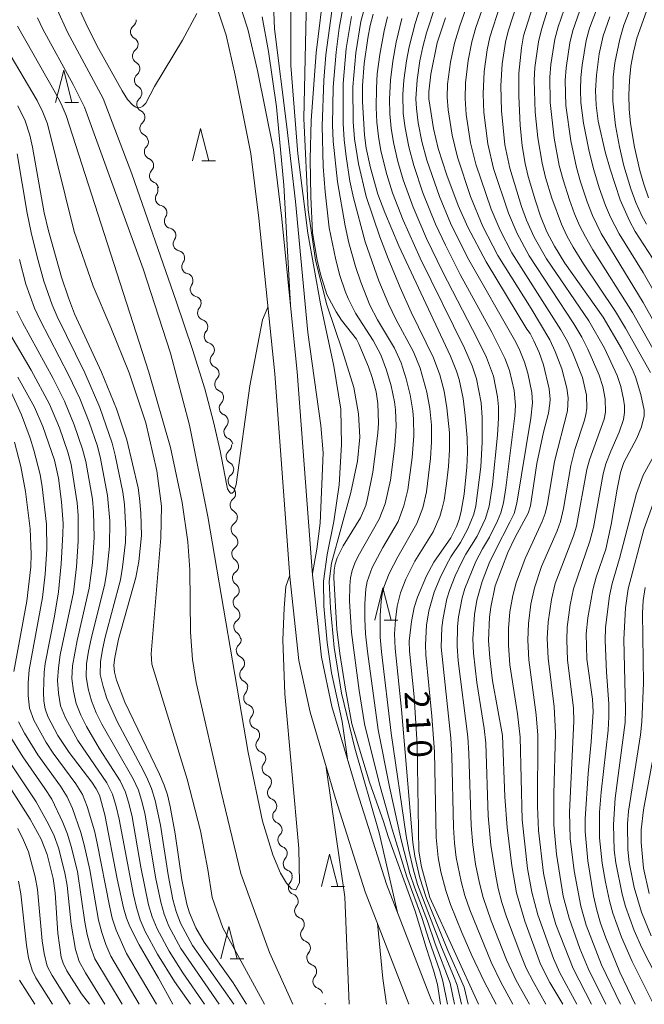
# Model space of a CAD drawing. Units: millimetres. Extents: x -70000 to -68000, y 25500 to 27000.
# Drawn here: x -68667 to -68571, y 25500 to 25652 of the extents above; entities that cross this region are included whole.
import ezdxf

# ---------------------------------------------------------------- set-up
doc = ezdxf.new("R2010")
doc.units = ezdxf.units.MM
for name, color, linetype, lineweight in [('210100_道路縁（街区線）', 7, 'Continuous', 15), ('510200_一条河川、細流', 7, 'Continuous', 15), ('633200_針葉樹林', 7, 'Continuous', 9), ('710100_等高線（計曲線）', 7, 'Continuous', 20), ('710107_等高線（計曲線）（注記）', 7, 'Continuous', 20), ('710200_等高線（主曲線）', 7, 'Continuous', 9)]:
    doc.layers.add(name, color=color, linetype=linetype, lineweight=lineweight)
doc.styles.add('Style-WORKING', font='txt')

msp = doc.modelspace()

# ---------------------------------------------------------------- linework, layer by layer
at = {"layer": '210100_道路縁（街区線）', "flags": 128}
for points in [[(-68634.09, 25657.85), (-68631.63, 25650.37), (-68630.18, 25644.01), (-68627.71, 25631.78), (-68626.48, 25621.61), (-68624.02, 25597.56), (-68621.67, 25566.24), (-68620.3, 25553.55), (-68618.67, 25545.91), (-68614.78, 25532.76), (-68610.26, 25518.54), (-68603.36, 25500.75), (-68602.94, 25500)], [(-68637.36, 25656.57), (-68635.01, 25649.43), (-68633.6, 25643.27), (-68631.17, 25631.22), (-68629.96, 25621.23), (-68627.51, 25597.25), (-68625.16, 25565.92), (-68623.76, 25553), (-68622.06, 25545.05), (-68618.13, 25531.73), (-68613.56, 25517.37), (-68606.83, 25500)]]:
    msp.add_lwpolyline(points, dxfattribs=at)
at = {"layer": '510200_一条河川、細流'}
for centre, start, end in [((-68648.61, 25649.98), 128.426, 240.6652), ((-68648.31, 25646.24), 128.426, 240.6652), ((-68648.01, 25642.51), 128.426, 240.6652), ((-68647.65, 25638.81), 131.434, 243.6733), ((-68647.16, 25635.09), 131.434, 243.6733), ((-68646.48, 25631.46), 136.1233, 248.3625), ((-68645.69, 25627.79), 136.1233, 248.3625), ((-68644.77, 25624.27), 145.3769, 257.6161), ((-68643.4, 25620.78), 145.3769, 257.6161), ((-68642.02, 25617.29), 145.3769, 257.6161), ((-68640.7, 25613.77), 144.1325, 256.3717), ((-68639.4, 25610.25), 144.1325, 256.3717), ((-68638.27, 25606.63), 139.8819, 252.1211), ((-68637.24, 25603.02), 139.8819, 252.1211), ((-68636.34, 25599.33), 134.8276, 247.0669), ((-68635.63, 25595.65), 134.8276, 247.0669), ((-68634.92, 25591.97), 134.8276, 247.0669), ((-68634.2, 25588.28), 134.8276, 247.0669), ((-68633.86, 25584.48), 128.4562, 240.6954), ((-68633.56, 25580.74), 128.4562, 240.6954), ((-68633.26, 25577.01), 128.4562, 240.6954), ((-68633.1, 25573.23), 125.4606, 237.6998), ((-68633, 25569.48), 125.4606, 237.6998), ((-68632.9, 25565.73), 125.4606, 237.6998), ((-68632.79, 25561.98), 125.4606, 237.6998), ((-68632.69, 25558.23), 125.4606, 237.6998), ((-68632.3, 25554.58), 131.8426, 244.0818), ((-68631.78, 25550.87), 131.8426, 244.0818), ((-68631.16, 25547.25), 138.4955, 250.7347), ((-68630.22, 25543.62), 138.4955, 250.7347), ((-68629.27, 25539.99), 138.4955, 250.7347), ((-68628.32, 25536.36), 138.4955, 250.7347), ((-68627.5, 25532.68), 136.3386, 248.5779), ((-68626.69, 25529.02), 136.3386, 248.5779), ((-68625.88, 25525.35), 136.3386, 248.5779), ((-68625.07, 25521.69), 136.3386, 248.5779), ((-68624.27, 25518.05), 138.4973, 250.7366), ((-68623.32, 25514.42), 138.4973, 250.7366), ((-68622.38, 25510.8), 138.4973, 250.7366), ((-68621.43, 25507.17), 138.4973, 250.7366), ((-68620.48, 25503.54), 138.4973, 250.7366)]:
    msp.add_arc(centre, 1.13, start, end, dxfattribs=at)
at = {"layer": '510200_一条河川、細流', "extrusion": (0, 0, -1)}
for centre, start, end in [((68650.01, 25651.75), 175.4544, 231.6248), ((68649.71, 25648.01), 119.284, 175.4544), ((68649.71, 25648.01), 175.4544, 231.6248), ((68649.42, 25644.28), 119.284, 175.4544), ((68649.42, 25644.28), 175.4544, 231.6248), ((68649.12, 25640.54), 119.284, 175.4544), ((68649.14, 25640.5), 172.4463, 228.6167), ((68648.65, 25636.78), 116.276, 172.4463), ((68648.65, 25636.78), 172.4463, 228.6167), ((68648.16, 25633.07), 116.276, 172.4463), ((68648.11, 25633.02), 167.7571, 223.9274), ((68647.31, 25629.36), 111.5867, 167.7571), ((68647.31, 25629.36), 167.7571, 223.9274), ((68646.52, 25625.69), 111.5867, 167.7571), ((68646.63, 25625.55), 158.5035, 214.6739), ((68645.26, 25622.06), 102.3332, 158.5035), ((68645.26, 25622.06), 158.5035, 214.6739), ((68643.88, 25618.58), 102.3332, 158.5035), ((68643.88, 25618.58), 158.5035, 214.6739), ((68642.51, 25615.09), 102.3332, 158.5035), ((68642.52, 25615.09), 159.7479, 215.9183), ((68641.23, 25611.58), 103.5776, 159.7479), ((68641.23, 25611.58), 159.7479, 215.9183), ((68639.93, 25608.06), 103.5776, 159.7479), ((68640, 25608.08), 163.9985, 220.1689), ((68638.96, 25604.48), 107.8281, 163.9985), ((68638.96, 25604.48), 163.9985, 220.1689), ((68637.93, 25600.88), 107.8281, 163.9985), ((68637.93, 25600.93), 169.0527, 225.2231), ((68637.22, 25597.25), 112.8824, 169.0527), ((68637.22, 25597.25), 169.0527, 225.2231), ((68636.51, 25593.57), 112.8824, 169.0527), ((68636.51, 25593.57), 169.0527, 225.2231), ((68635.8, 25589.89), 112.8824, 169.0527), ((68635.8, 25589.89), 169.0527, 225.2231), ((68635.08, 25586.2), 112.8824, 169.0527), ((68635.26, 25586.25), 175.4242, 231.5945), ((68634.96, 25582.51), 119.2538, 175.4242), ((68634.96, 25582.51), 175.4242, 231.5945), ((68634.66, 25578.77), 119.2538, 175.4242), ((68634.66, 25578.77), 175.4242, 231.5945), ((68634.37, 25575.04), 119.2538, 175.4242), ((68634.41, 25575.07), 178.4198, 234.5902), ((68634.31, 25571.32), 122.2495, 178.4198), ((68634.31, 25571.32), 178.4198, 234.5902), ((68634.21, 25567.57), 122.2495, 178.4198), ((68634.21, 25567.57), 178.4198, 234.5902), ((68634.1, 25563.82), 122.2495, 178.4198), ((68634.1, 25563.82), 178.4198, 234.5902), ((68634, 25560.07), 122.2495, 178.4198), ((68634, 25560.07), 178.4198, 234.5902), ((68633.9, 25556.32), 122.2495, 178.4198), ((68633.8, 25556.26), 172.0378, 228.2082), ((68633.28, 25552.55), 115.8675, 172.0378), ((68633.28, 25552.55), 172.0378, 228.2082), ((68632.77, 25548.83), 115.8675, 172.0378), ((68632.85, 25548.74), 165.3849, 221.5553), ((68631.91, 25545.11), 109.2146, 165.3849), ((68631.91, 25545.11), 165.3849, 221.5553), ((68630.96, 25541.49), 109.2146, 165.3849), ((68630.96, 25541.49), 165.3849, 221.5553), ((68630.01, 25537.86), 109.2146, 165.3849), ((68630.01, 25537.86), 165.3849, 221.5553), ((68629.07, 25534.23), 109.2146, 165.3849), ((68629.13, 25534.24), 167.5418, 223.7121), ((68628.32, 25530.57), 111.3714, 167.5418), ((68628.32, 25530.57), 167.5418, 223.7121), ((68627.51, 25526.91), 111.3714, 167.5418), ((68627.51, 25526.91), 167.5418, 223.7121), ((68626.71, 25523.25), 111.3714, 167.5418), ((68626.71, 25523.25), 167.5418, 223.7121), ((68625.9, 25519.59), 111.3714, 167.5418), ((68625.96, 25519.55), 165.3831, 221.5534), ((68625.01, 25515.92), 109.2127, 165.3831), ((68625.01, 25515.92), 165.3831, 221.5534), ((68624.07, 25512.29), 109.2127, 165.3831), ((68624.07, 25512.29), 165.3831, 221.5534), ((68623.12, 25508.66), 109.2127, 165.3831), ((68623.12, 25508.66), 165.3831, 221.5534), ((68622.17, 25505.04), 109.2127, 165.3831), ((68622.17, 25505.04), 165.3831, 221.5534), ((68621.23, 25501.41), 109.2127, 165.3831), ((68620.81, 25499.81), 162.1959, 170.1991)]:
    msp.add_arc(centre, 1.13, start, end, dxfattribs=at)
at = {"layer": '633200_針葉樹林'}
for p, q in [((-68659.85, 25639.07), (-68657.76, 25639.07)), ((-68638.72, 25630.08), (-68636.64, 25630.08)), ((-68610.61, 25559.24), (-68608.52, 25559.24)), ((-68618.82, 25518.16), (-68616.73, 25518.16)), ((-68634.35, 25507), (-68632.27, 25507))]:
    msp.add_line(p, q, dxfattribs=at)
at = {"layer": '633200_針葉樹林', "flags": 128}
for points in [[(-68661.3, 25639.07), (-68660.05, 25644.07), (-68658.8, 25639.07)], [(-68640.18, 25630.08), (-68638.93, 25635.08), (-68637.68, 25630.08)], [(-68612.07, 25559.24), (-68610.82, 25564.24), (-68609.57, 25559.24)], [(-68620.28, 25518.16), (-68619.03, 25523.16), (-68617.78, 25518.16)], [(-68635.81, 25507), (-68634.56, 25512), (-68633.31, 25507)]]:
    msp.add_lwpolyline(points, dxfattribs=at)
at = {"layer": '710100_等高線（計曲線）', "flags": 128}
for points in [[(-68619.85, 25657.28), (-68621.12, 25646.73), (-68621.88, 25636.31), (-68622.03, 25630.35), (-68621.94, 25624.51), (-68621.66, 25618.98), (-68620.95, 25614.77), (-68620.44, 25612.59), (-68619.45, 25609.46), (-68618.05, 25606.77), (-68617.2, 25605.5), (-68614.91, 25602.57), (-68614.51, 25601.88), (-68613.02, 25598.32), (-68612.46, 25596.67), (-68611.88, 25594.45), (-68611.58, 25592.63), (-68611.51, 25589.6), (-68611.62, 25588.07), (-68612.38, 25582.07), (-68613.17, 25577.99), (-68613.46, 25576.92), (-68614.28, 25575.02), (-68616.95, 25570.71), (-68617.85, 25568.85), (-68618.17, 25567.9), (-68618.34, 25566.96), (-68618.39, 25565.75), (-68617.9, 25557.83), (-68617.45, 25554.1), (-68616.6, 25548.6), (-68615.6, 25543.25), (-68612.87, 25534.24), (-68610.74, 25528.18), (-68610.03, 25525.89), (-68605.83, 25514.37), (-68604.17, 25508.77), (-68603.01, 25505.27), (-68602.42, 25503.04), (-68601.93, 25500)], [(-68587.4, 25654.89), (-68589.14, 25649.34), (-68589.46, 25647.52), (-68589.87, 25643.62), (-68589.87, 25640.07), (-68589.67, 25635.59), (-68589.35, 25632.39), (-68588.87, 25629.65), (-68588.41, 25627.67), (-68587.31, 25623.9), (-68586.51, 25621.54), (-68585.56, 25619.15), (-68584.38, 25616.92), (-68582.77, 25614.3), (-68576.84, 25605.95), (-68574, 25601.13), (-68572.37, 25597.98), (-68571.86, 25596.76), (-68571.02, 25594.04), (-68570.53, 25591.6), (-68570.52, 25590.76), (-68570.94, 25589.05), (-68571.66, 25587.31), (-68573.64, 25583.58), (-68574.18, 25582.02), (-68574.71, 25579.45), (-68575.64, 25574.01), (-68576.43, 25570.18), (-68577.91, 25565.87), (-68578.46, 25563.94), (-68579.24, 25559.6), (-68579.49, 25557.12), (-68579.36, 25553.24), (-68578.52, 25547.08), (-68578.41, 25545.11), (-68578.71, 25540.47), (-68579.18, 25535.59), (-68579.61, 25528.58), (-68579.61, 25526.63), (-68579.2, 25522.13), (-68578.33, 25516.71), (-68577.85, 25514.53), (-68577.26, 25512.52), (-68576.46, 25510.27), (-68574.27, 25504.94), (-68571.89, 25500)], [(-68639.5, 25652.79), (-68641.7, 25648.69), (-68646.02, 25641.53), (-68647.37, 25638.99), (-68647.82, 25638.49), (-68648.22, 25638.29), (-68648.64, 25638.27), (-68649.01, 25638.38), (-68649.44, 25638.71), (-68650.2, 25639.52), (-68651.05, 25640.86), (-68654.7, 25647.4), (-68656.35, 25650.64), (-68657.54, 25653.33)], [(-68596.09, 25500), (-68603.57, 25516.47), (-68604.89, 25521.19), (-68605.29, 25523.6), (-68605.56, 25540.06), (-68605.98, 25547.42), (-68606.73, 25554.45), (-68606.75, 25555.98), (-68606.4, 25559.05), (-68605.98, 25561.17), (-68605.47, 25562.77), (-68604.07, 25566.09), (-68602.95, 25568.16), (-68600.34, 25571.93), (-68599.46, 25573.71), (-68599.06, 25574.75), (-68598.73, 25576.05), (-68598.31, 25578.66), (-68597.88, 25582.82), (-68597.78, 25585.12), (-68597.82, 25587.36), (-68598.11, 25590.78), (-68598.45, 25593.41), (-68599.05, 25596.33), (-68599.47, 25597.66), (-68600.41, 25599.97), (-68608.34, 25616.99), (-68610.54, 25622.09), (-68611.59, 25624.94), (-68612.74, 25629.01), (-68613.41, 25632.01), (-68613.68, 25634.02), (-68613.96, 25639.24), (-68613.95, 25641.69), (-68613.69, 25645.09), (-68613.16, 25648.99), (-68612.79, 25650.94), (-68612.34, 25652.69)], [(-68568.58, 25614.05), (-68571.92, 25619.17), (-68572.81, 25620.84), (-68574.25, 25624.08), (-68575.79, 25628.78), (-68576.52, 25631.46), (-68577.6, 25636.19), (-68577.91, 25638.68), (-68578.01, 25640.92), (-68577.88, 25643.29), (-68577.45, 25646.56), (-68576.87, 25649.34), (-68575.83, 25652.27)], [(-68601.16, 25652.13), (-68602.44, 25648.28), (-68603.43, 25643.45), (-68603.75, 25640.74), (-68603.73, 25639.66), (-68603.04, 25635.06), (-68602.31, 25631.97), (-68600.94, 25627.85), (-68599.19, 25623.19), (-68597.73, 25619.87), (-68594.91, 25614.48), (-68588.6, 25604.13), (-68588.11, 25603.45), (-68587.52, 25602.3), (-68586.73, 25600.5), (-68586.07, 25598.61), (-68585.18, 25594.94), (-68585.01, 25593.34), (-68585.06, 25592.64), (-68585.3, 25591.17), (-68586.07, 25588.25), (-68587.06, 25583.42), (-68588.06, 25576.85), (-68588.43, 25575.72), (-68590.45, 25571.96), (-68591.55, 25569.66), (-68593.49, 25564.55), (-68594.19, 25561.22), (-68594.37, 25559.68), (-68594.52, 25556.12), (-68594.35, 25553.41), (-68593.92, 25549.89), (-68592.36, 25541.45), (-68592.01, 25532), (-68591.66, 25527.28), (-68590.96, 25521.35), (-68590.23, 25517.21), (-68588.95, 25512.81), (-68586.52, 25506.17), (-68585.07, 25503.36), (-68583.07, 25500)], [(-68667.12, 25638.56), (-68666, 25636.27), (-68665.26, 25634.02), (-68664.85, 25632.16), (-68663.04, 25622.06), (-68662.41, 25619.26), (-68660.39, 25612.13), (-68659.33, 25608.94), (-68658.37, 25606.46), (-68654.22, 25597.46), (-68651.9, 25591.82), (-68650.3, 25587.05), (-68648.58, 25579.66), (-68648.34, 25578.05), (-68648.15, 25575.72), (-68648.05, 25572.28), (-68648.47, 25568.31), (-68648.9, 25565.83), (-68651.62, 25556.3), (-68652.18, 25553.47), (-68652.3, 25552.29), (-68652.23, 25551.23), (-68651.92, 25549.99), (-68650.62, 25546.57), (-68645.26, 25535.48), (-68644.56, 25533.81), (-68644.05, 25532.28), (-68643.62, 25530.51), (-68642.84, 25526.27), (-68641.84, 25519.19), (-68641.06, 25515.43), (-68640.67, 25514.11), (-68639.65, 25511.81), (-68638.4, 25509.56), (-68633.92, 25503.32), (-68631.85, 25500)], [(-68643.23, 25500), (-68645.43, 25504.02), (-68648.43, 25509.17), (-68649.84, 25511.99), (-68650.34, 25513.29), (-68650.8, 25514.89), (-68651.81, 25519.37), (-68653.71, 25529.23), (-68654.55, 25532.26), (-68655.02, 25533.25), (-68655.7, 25534.27), (-68659.21, 25538.84), (-68660.93, 25541.46), (-68662.48, 25544.4), (-68662.89, 25545.57), (-68663.1, 25546.74), (-68663.18, 25548.14), (-68663.08, 25551.24), (-68662.92, 25552.54), (-68661.49, 25559.85), (-68660.87, 25563.61), (-68660.44, 25567.93), (-68660.17, 25572.48), (-68660.15, 25574.16), (-68660.39, 25577.47), (-68660.87, 25581.15), (-68661.46, 25583.92), (-68663.28, 25589.13), (-68664.56, 25592.08), (-68667.1, 25596.69)], [(-68656.09, 25500), (-68657.28, 25501.62), (-68659.57, 25505.18), (-68660.15, 25506.32), (-68660.45, 25507.28), (-68660.96, 25510.95), (-68661.38, 25517.21), (-68661.65, 25519.4), (-68662.6, 25523.1), (-68663.5, 25525.49), (-68665.2, 25528.53), (-68672.35, 25539.71)]]:
    msp.add_lwpolyline(points, dxfattribs=at)
at = {"layer": '710200_等高線（主曲線）', "flags": 128}
for points in [[(-68597.66, 25500), (-68598.29, 25502.63), (-68600.83, 25508.32), (-68604.15, 25516.49), (-68605.12, 25519.49), (-68605.89, 25522.82), (-68606.2, 25524.93), (-68607.94, 25545.45), (-68608.93, 25554.88), (-68609.01, 25557.13), (-68608.88, 25559.27), (-68608.61, 25561.39), (-68608.1, 25563.47), (-68607.27, 25565.54), (-68605.87, 25568.34), (-68603.06, 25572.88), (-68602.02, 25575.24), (-68601.66, 25576.49), (-68601.38, 25577.76), (-68601, 25580.33), (-68600.72, 25582.92), (-68600.55, 25585.52), (-68600.57, 25588.12), (-68600.96, 25592.01), (-68601.39, 25594.57), (-68602.02, 25597.09), (-68603, 25599.67), (-68606.44, 25606.72), (-68608.17, 25610.56), (-68610.03, 25615.02), (-68611.3, 25618.37), (-68613.4, 25624.6), (-68614.59, 25629.63), (-68615.2, 25633.47), (-68615.38, 25636.08), (-68615.45, 25641.48), (-68615.01, 25646.71), (-68614.23, 25651.56), (-68610.92, 25663.52)], [(-68616.29, 25537.85), (-68617.08, 25543.61), (-68618.76, 25551.14), (-68619.43, 25555.79), (-68619.92, 25561.42), (-68620, 25565.27), (-68619.4, 25569.39), (-68618.41, 25574.48), (-68617.58, 25580.09), (-68617.19, 25586.32), (-68617.3, 25591.78), (-68618.39, 25598.43), (-68620.44, 25608.04), (-68622.39, 25618.93), (-68623.94, 25631.15), (-68625.03, 25644.8), (-68625.05, 25661.99)], [(-68622.44, 25662.12), (-68623.01, 25636.6), (-68622.33, 25622.54), (-68621.22, 25614.74), (-68619.45, 25607.85), (-68617.03, 25600.73), (-68615.32, 25595.14), (-68614.57, 25591.07), (-68614.4, 25587.44), (-68614.76, 25583.74), (-68615.78, 25578.95), (-68618.77, 25568.03), (-68619.09, 25565.21), (-68618.92, 25561.09), (-68618.31, 25555.01), (-68617.19, 25548), (-68615.16, 25539.49), (-68611.37, 25526.42), (-68608.57, 25514.18)], [(-68600.85, 25500), (-68601.56, 25503.55), (-68602.05, 25505.14), (-68603.7, 25509.83), (-68604.84, 25513.41), (-68607.14, 25519.68), (-68609.38, 25527.01), (-68611.35, 25533.97), (-68613.65, 25543.26), (-68614.49, 25548.4), (-68615.68, 25557.34), (-68615.95, 25562.15), (-68615.93, 25564.56), (-68615.81, 25565.75), (-68615.55, 25566.92), (-68615.15, 25568.04), (-68614.64, 25569.12), (-68611.38, 25574.83), (-68610.48, 25577.17), (-68609.66, 25580.85), (-68608.99, 25586.14), (-68608.78, 25589.14), (-68608.88, 25591.66), (-68609.03, 25592.91), (-68609.54, 25595.37), (-68610.26, 25597.79), (-68611.15, 25600.14), (-68612.32, 25602.36), (-68615.06, 25606.57), (-68616.18, 25608.83), (-68616.65, 25610), (-68617.44, 25612.39), (-68618.1, 25614.82), (-68619.11, 25619.75), (-68619.74, 25625.3), (-68620.04, 25629.19), (-68620.21, 25635.48), (-68619.94, 25642.45), (-68619.61, 25646.44), (-68617.98, 25658.44)], [(-68599.79, 25500), (-68600.47, 25503.24), (-68602.74, 25509.33), (-68603.94, 25512.82), (-68605.89, 25517.89), (-68606.65, 25520.18), (-68608.01, 25525.35), (-68609.81, 25533.55), (-68611.55, 25542.33), (-68613.2, 25554.42), (-68613.48, 25557.11), (-68613.6, 25559.43), (-68613.59, 25561.74), (-68613.44, 25564.05), (-68613.23, 25565.19), (-68612.45, 25567.36), (-68610.81, 25570.46), (-68608.48, 25574.48), (-68607.59, 25576.85), (-68606.99, 25579.32), (-68606.32, 25584.31), (-68606.05, 25587.68), (-68606.09, 25590.23), (-68606.2, 25591.5), (-68606.61, 25594.01), (-68607.21, 25596.48), (-68608.01, 25598.9), (-68609.05, 25601.21), (-68611.65, 25605.56), (-68612.81, 25607.83), (-68614.22, 25611.38), (-68615.02, 25613.79), (-68616.05, 25617.44), (-68616.64, 25620.03), (-68617.84, 25626.82), (-68618.47, 25633.12), (-68618.57, 25635.65), (-68618.5, 25641.43), (-68618.05, 25646.81), (-68617.56, 25650.51), (-68616.11, 25658.49)], [(-68621.69, 25566.46), (-68621.03, 25570.2), (-68620.52, 25574.18), (-68620.01, 25585.04), (-68620.38, 25589.25), (-68622.41, 25603.61), (-68624.28, 25623.81), (-68625.62, 25635.34), (-68627.56, 25650.42), (-68627.74, 25655.62)], [(-68580.89, 25500), (-68583.51, 25504.86), (-68584.52, 25507.06), (-68586.93, 25513.81), (-68587.86, 25517.27), (-68588.51, 25520.94), (-68589.34, 25528.44), (-68589.66, 25541.2), (-68590.08, 25544.8), (-68591.23, 25552.35), (-68591.47, 25555.41), (-68591.45, 25557.97), (-68591.22, 25560.51), (-68590.78, 25563.03), (-68590.26, 25565.01), (-68588.89, 25568.75), (-68586.25, 25574.45), (-68585.8, 25575.67), (-68585.43, 25577.18), (-68584.36, 25583.69), (-68582.35, 25591.51), (-68582.24, 25593.51), (-68582.43, 25595.01), (-68583.25, 25598.02), (-68584.25, 25600.69), (-68585.08, 25602.49), (-68587.95, 25607.28), (-68593.07, 25615.5), (-68595.39, 25619.97), (-68597.29, 25624.59), (-68599.33, 25630.65), (-68600.16, 25634.02), (-68600.77, 25637.93), (-68600.91, 25639.9), (-68600.85, 25641.88), (-68600.4, 25645.31), (-68599.78, 25648.22), (-68598.98, 25650.9), (-68597.39, 25655.33)], [(-68604.7, 25654.79), (-68605.84, 25651.24), (-68606.76, 25647.66), (-68607.19, 25645.48), (-68607.58, 25642.54), (-68607.73, 25640.33), (-68607.67, 25637.37), (-68607.4, 25635.15), (-68606.83, 25632.24), (-68606.06, 25629.37), (-68604.64, 25625.15), (-68602.69, 25620.32), (-68601.18, 25617.05), (-68598.89, 25612.54), (-68594, 25603.66), (-68592, 25599.62), (-68591.29, 25597.73), (-68590.59, 25594.67), (-68590.38, 25592.33), (-68590.45, 25590.76), (-68591.85, 25579.67), (-68592.23, 25577.33), (-68592.64, 25575.79), (-68593.15, 25574.55), (-68594.38, 25572.03), (-68595.47, 25570.25), (-68596.48, 25568.3), (-68598.16, 25564.12), (-68598.58, 25562.68), (-68599.14, 25559.73), (-68599.3, 25558.24), (-68599.36, 25555.24), (-68599.2, 25552.97), (-68597.72, 25541.24), (-68597.55, 25538.7), (-68597.22, 25527.56), (-68596.96, 25524.57), (-68596.52, 25521.6), (-68595.93, 25518.66), (-68595.36, 25516.49), (-68594.14, 25512.86), (-68591.78, 25506.88), (-68590.27, 25503.67), (-68588.23, 25500)], [(-68602.69, 25654.02), (-68604.07, 25649.8), (-68604.65, 25647.67), (-68605.11, 25645.5), (-68605.54, 25642.57), (-68605.72, 25639.62), (-68605.64, 25638.15), (-68605.36, 25635.95), (-68604.79, 25633.04), (-68604.03, 25630.18), (-68602.07, 25624.58), (-68600.39, 25620.47), (-68597.78, 25615.15), (-68590.32, 25602.09), (-68589.7, 25600.82), (-68588.99, 25599.04), (-68588.45, 25597.31), (-68587.85, 25594.34), (-68587.76, 25592.75), (-68588, 25590.38), (-68590.14, 25577.28), (-68590.6, 25575.7), (-68591.22, 25574.34), (-68593.48, 25570.06), (-68594.42, 25568.02), (-68595.51, 25565.22), (-68596.32, 25562.34), (-68596.7, 25560.12), (-68596.94, 25556.38), (-68596.85, 25554.13), (-68596.35, 25549.65), (-68595.19, 25542.51), (-68594.97, 25540.27), (-68594.56, 25529.07), (-68594.16, 25524.53), (-68593.48, 25520.08), (-68593.04, 25517.88), (-68592.46, 25515.71), (-68591.75, 25513.49), (-68589.56, 25507.63), (-68588.7, 25505.58), (-68587.65, 25503.51), (-68585.67, 25500)], [(-68578.66, 25500), (-68581.5, 25505.52), (-68584.13, 25512.32), (-68585.14, 25515.74), (-68586.04, 25520.23), (-68586.81, 25526.8), (-68586.97, 25530.48), (-68586.94, 25541.53), (-68587.19, 25544.64), (-68588.31, 25553.11), (-68588.48, 25556.17), (-68588.39, 25558.71), (-68587.99, 25561.73), (-68587.45, 25564.22), (-68586.35, 25567.53), (-68583.96, 25573.03), (-68583.45, 25574.48), (-68582.97, 25576.47), (-68581.86, 25583.07), (-68581.22, 25585.55), (-68579.76, 25589.92), (-68579.51, 25590.91), (-68579.36, 25591.91), (-68579.44, 25593.94), (-68580.05, 25596.64), (-68581.52, 25600.41), (-68582.37, 25602.22), (-68583.39, 25604.03), (-68590.91, 25615.91), (-68592.76, 25619.4), (-68594.12, 25622.6), (-68596.47, 25629.54), (-68597.3, 25632.87), (-68597.97, 25637.24), (-68598.14, 25639.68), (-68598.07, 25642.13), (-68597.68, 25645.54), (-68597.1, 25648.42), (-68596.48, 25650.62), (-68594.94, 25655.07)], [(-68576.43, 25500), (-68579.18, 25505.54), (-68580.45, 25508.62), (-68582.11, 25513.26), (-68583.02, 25516.68), (-68584.06, 25523.17), (-68584.45, 25527.7), (-68584.46, 25532.4), (-68584.19, 25541.84), (-68584.39, 25545.86), (-68585.34, 25553.38), (-68585.47, 25556.41), (-68585.35, 25558.93), (-68584.82, 25562.43), (-68584.23, 25564.88), (-68581.42, 25572.24), (-68580.96, 25573.73), (-68579.35, 25582.45), (-68578.96, 25583.97), (-68576.69, 25590.26), (-68576.49, 25591.32), (-68576.53, 25593.37), (-68576.91, 25595.3), (-68577.45, 25597.01), (-68579.19, 25601.02), (-68580.15, 25602.87), (-68581.38, 25604.94), (-68588.25, 25615.43), (-68590.12, 25618.85), (-68591.47, 25621.98), (-68593.75, 25628.91), (-68594.64, 25632.69), (-68595.26, 25637.52), (-68595.38, 25640.43), (-68595.21, 25643.83), (-68594.73, 25647.2), (-68594.31, 25649.14), (-68592.76, 25654.08)], [(-68574.2, 25500), (-68577.09, 25506.11), (-68579.45, 25512.23), (-68580.31, 25515.16), (-68581.34, 25520.59), (-68581.92, 25525.59), (-68582.03, 25529.61), (-68581.37, 25543.64), (-68581.42, 25545.65), (-68582.33, 25553.13), (-68582.47, 25556.14), (-68582.4, 25558.15), (-68581.93, 25561.63), (-68581.41, 25564.09), (-68578.89, 25571.44), (-68578.35, 25573.53), (-68576.84, 25581.83), (-68576.42, 25583.36), (-68575.66, 25585.32), (-68574.36, 25588.21), (-68573.71, 25590.21), (-68573.57, 25591.24), (-68573.57, 25592.28), (-68573.7, 25593.32), (-68574.15, 25595.27), (-68574.7, 25596.95), (-68576.66, 25601.18), (-68579.07, 25605.38), (-68585.57, 25614.95), (-68587.48, 25618.3), (-68588.67, 25620.94), (-68589.42, 25623.01), (-68591.22, 25628.95), (-68591.99, 25632.52), (-68592.54, 25637.79), (-68592.62, 25641.65), (-68592.41, 25645.02), (-68591.9, 25648.36), (-68591.48, 25650.07), (-68590.11, 25654.36)], [(-68567.82, 25598.68), (-68572.34, 25606.69), (-68578.44, 25616.37), (-68579.6, 25618.35), (-68580.48, 25620.09), (-68581.26, 25621.9), (-68582.04, 25624.04), (-68583.03, 25627.16), (-68583.62, 25629.38), (-68584.41, 25633.55), (-68585.03, 25639.07), (-68585.08, 25642.99), (-68584.93, 25644.95), (-68584.3, 25648.82), (-68583.8, 25650.72), (-68582.41, 25654.75)], [(-68565.71, 25599.26), (-68570.67, 25608.22), (-68577.14, 25618.89), (-68578.49, 25621.65), (-68579.31, 25623.77), (-68580.34, 25626.84), (-68580.96, 25629.03), (-68581.85, 25633.14), (-68582.62, 25638.59), (-68582.71, 25642.48), (-68582.57, 25644.42), (-68581.98, 25648.27), (-68581.51, 25650.16), (-68580.13, 25654.14)], [(-68568.42, 25608.88), (-68570.67, 25612.83), (-68574.37, 25618.81), (-68575.72, 25621.41), (-68576.48, 25623.18), (-68577.46, 25625.9), (-68578.3, 25628.67), (-68579.02, 25631.52), (-68579.88, 25635.89), (-68580.28, 25639.08), (-68580.35, 25641), (-68580.3, 25642.93), (-68580.11, 25644.85), (-68579.45, 25648.65), (-68578.94, 25650.51), (-68577.19, 25655.14)], [(-68628.56, 25607.5), (-68629.38, 25605.54), (-68631.32, 25595.39), (-68633.45, 25580.16), (-68633.79, 25579.03), (-68634.06, 25578.8), (-68634.32, 25578.83), (-68634.55, 25579.06), (-68634.76, 25579.48), (-68634.95, 25580.24), (-68635.93, 25585.35), (-68636.92, 25589.82), (-68638.29, 25594.93), (-68640.17, 25601), (-68642.7, 25608.45), (-68649.56, 25628.09), (-68653.97, 25639.68), (-68659.47, 25649.9), (-68661.07, 25653.41)], [(-68625.08, 25607.89), (-68626.1, 25626.34), (-68627.22, 25638.38), (-68628.46, 25646.93), (-68629.43, 25652.3)], [(-68598.72, 25500), (-68599.38, 25502.93), (-68599.92, 25504.41), (-68601.78, 25508.83), (-68605.47, 25518.48), (-68606.17, 25520.9), (-68606.83, 25523.78), (-68607.24, 25525.96), (-68609.56, 25541.83), (-68611.05, 25554.35), (-68611.25, 25556.6), (-68611.26, 25559.95), (-68611.1, 25562.17), (-68610.93, 25563.27), (-68610.67, 25564.35), (-68609.86, 25566.44), (-68608.54, 25569.03), (-68605.57, 25574.13), (-68604.66, 25576.54), (-68604.1, 25579.04), (-68603.46, 25584.16), (-68603.3, 25586.73), (-68603.34, 25589.31), (-68603.6, 25591.87), (-68604.05, 25594.4), (-68605.05, 25598.12), (-68606.11, 25600.61), (-68608.83, 25605.66), (-68609.95, 25608), (-68611.43, 25611.56), (-68613.53, 25617.6), (-68615.36, 25624.39), (-68615.9, 25626.96), (-68616.51, 25630.75), (-68616.81, 25633.29), (-68616.96, 25635.85), (-68616.96, 25642.01), (-68616.46, 25647.38), (-68615.66, 25652.33)], [(-68610.11, 25652.3), (-68610.64, 25650.13), (-68611.31, 25646.46), (-68611.68, 25643.5), (-68611.83, 25641.27), (-68611.85, 25638.29), (-68611.74, 25636.05), (-68611.51, 25633.82), (-68611.12, 25631.61), (-68610.21, 25627.99), (-68609.32, 25625.13), (-68607.68, 25620.92), (-68605.06, 25615.05), (-68598.25, 25601.18), (-68597.07, 25598.45), (-68596.36, 25596.45), (-68595.69, 25592.76), (-68595.53, 25590.49), (-68595.5, 25586.7), (-68595.73, 25582.9), (-68596.5, 25576.87), (-68596.81, 25575.59), (-68597.7, 25573.34), (-68598.84, 25571.23), (-68600.33, 25569), (-68601.08, 25567.69), (-68602.05, 25565.66), (-68602.89, 25563.57), (-68603.72, 25560.68), (-68604.09, 25558.45), (-68604.27, 25555.45), (-68604.2, 25553.91), (-68603.25, 25544.46), (-68602.88, 25538.96), (-68602.63, 25525.72), (-68602.32, 25522.66), (-68601.89, 25520.45), (-68601.13, 25517.54), (-68600.41, 25515.4), (-68598.66, 25511.08), (-68597.11, 25507.51), (-68595.21, 25503.5), (-68593.34, 25500)], [(-68569.57, 25597.45), (-68573.39, 25604.29), (-68574.95, 25606.86), (-68579.88, 25614.18), (-68581.49, 25616.78), (-68582.45, 25618.51), (-68583.29, 25620.3), (-68584.77, 25624.32), (-68585.72, 25627.49), (-68586.28, 25629.73), (-68586.95, 25633.63), (-68587.33, 25637.57), (-68587.49, 25642.51), (-68587.39, 25644.49), (-68586.84, 25648.42), (-68586.38, 25650.34), (-68585.49, 25653.18)], [(-68570.18, 25620.3), (-68570.88, 25621.61), (-68571.79, 25623.65), (-68572.58, 25625.74), (-68573.64, 25629.31), (-68574.34, 25632.25), (-68574.95, 25635.55), (-68575.38, 25639.29), (-68575.31, 25643), (-68575.03, 25645.21), (-68574.29, 25648.85), (-68573.64, 25650.99), (-68572.85, 25653.08)], [(-68569.84, 25624.37), (-68570.6, 25626.46), (-68571.22, 25628.6), (-68572.03, 25632.2), (-68572.61, 25635.85), (-68572.84, 25638.04), (-68572.9, 25640.24), (-68572.8, 25642.45), (-68572.56, 25644.65), (-68572.17, 25646.83), (-68571.64, 25648.98), (-68570.18, 25653.17)], [(-68667.16, 25650.85), (-68661.35, 25640.61), (-68660.45, 25638.86), (-68659.68, 25637.07), (-68646.93, 25597.51), (-68643.59, 25585.87), (-68641.77, 25577.39), (-68640.89, 25571.3), (-68640.57, 25566.99), (-68640.48, 25557.39), (-68640.19, 25553.16), (-68639.63, 25549.65), (-68635.78, 25532.79), (-68632.71, 25520.16), (-68628.3, 25508.01), (-68624.71, 25500)], [(-68625.17, 25566.16), (-68625.77, 25564.42), (-68626.06, 25561.11), (-68626.24, 25556.2), (-68625.93, 25547.87), (-68623.78, 25524.02), (-68623.7, 25518.71), (-68624.25, 25517.63), (-68624.91, 25517.83), (-68625.67, 25518.68), (-68626.61, 25520.24), (-68627.81, 25523.06), (-68629.39, 25528.25), (-68631.62, 25538.83), (-68637.81, 25575.21), (-68640.65, 25589.3), (-68643.56, 25600.41), (-68647.77, 25613.41), (-68656.83, 25638.37), (-68658.58, 25641.85), (-68663.28, 25650.38), (-68664.11, 25652.13)], [(-68607.89, 25652), (-68608.76, 25648.39), (-68609.3, 25645.47), (-68609.65, 25642.52), (-68609.8, 25639.56), (-68609.75, 25637.32), (-68609.54, 25635.1), (-68609.18, 25632.9), (-68608.5, 25629.99), (-68607.67, 25627.13), (-68606.14, 25622.93), (-68604.08, 25618.09), (-68601.62, 25612.99), (-68596.21, 25602.57), (-68594.86, 25599.74), (-68593.76, 25596.88), (-68593.13, 25593.7), (-68593, 25592.16), (-68593, 25590.4), (-68593.14, 25587.79), (-68593.91, 25580.16), (-68594.43, 25576.83), (-68595.02, 25574.92), (-68596.28, 25572.19), (-68598.01, 25569.42), (-68598.72, 25568.11), (-68599.67, 25566.06), (-68600.49, 25563.96), (-68600.94, 25562.53), (-68601.54, 25559.59), (-68601.72, 25558.09), (-68601.81, 25555.09), (-68600.36, 25541.05), (-68600.2, 25538.31), (-68599.95, 25527.33), (-68599.79, 25524.86), (-68599.5, 25522.62), (-68598.74, 25518.95), (-68598.16, 25516.78), (-68597.4, 25514.57), (-68594.13, 25506.51), (-68592.63, 25503.4), (-68590.78, 25500)], [(-68629.08, 25500), (-68635.48, 25511.77), (-68637.16, 25516.49), (-68637.83, 25520.78), (-68638.97, 25526.76), (-68641, 25534.72), (-68646.45, 25552.46), (-68646.55, 25554.06), (-68645.07, 25571.95), (-68644.95, 25576.83), (-68645.67, 25582.27), (-68647.4, 25589.66), (-68649.93, 25597.39), (-68652.77, 25604.35), (-68655.52, 25610.76), (-68658.45, 25619.18), (-68662.53, 25635.76), (-68663.24, 25637.6), (-68664.12, 25639.38), (-68670.21, 25649.58)], [(-68667.23, 25631.14), (-68665.67, 25621.98), (-68665.04, 25619.04), (-68664.15, 25615.27), (-68663.12, 25611.53), (-68661.83, 25607.87), (-68661.08, 25606.09), (-68656.81, 25597.39), (-68654.48, 25592.06), (-68652.58, 25586.56), (-68652.13, 25584.68), (-68650.91, 25578.99), (-68650.68, 25577.07), (-68650.49, 25573.19), (-68650.54, 25571.25), (-68650.96, 25567.4), (-68651.27, 25565.48), (-68653.64, 25556.61), (-68654.07, 25554.72), (-68654.38, 25552.81), (-68654.41, 25550.87), (-68653.98, 25549), (-68653.39, 25547.16), (-68651.81, 25543.62), (-68648.14, 25536.8), (-68647.26, 25535.08), (-68646.49, 25533.3), (-68645.93, 25531.44), (-68645.13, 25527.65), (-68643.95, 25519.98), (-68643.2, 25516.18), (-68642.7, 25514.3), (-68642.01, 25512.49), (-68640.17, 25509.08), (-68633.79, 25500)], [(-68666.85, 25614.84), (-68665.89, 25611.05), (-68664.55, 25607.38), (-68663.75, 25605.6), (-68659.23, 25596.96), (-68657.58, 25593.42), (-68656.11, 25589.79), (-68654.86, 25586.09), (-68654.39, 25584.19), (-68653.27, 25578.45), (-68652.95, 25574.55), (-68653, 25570.65), (-68653.4, 25566.76), (-68653.7, 25564.83), (-68655.82, 25556.35), (-68656.24, 25554.44), (-68656.54, 25552.51), (-68656.6, 25550.56), (-68656.27, 25548.65), (-68655.77, 25546.78), (-68655.02, 25544.97), (-68654.16, 25543.22), (-68649.31, 25534.78), (-68648.5, 25533), (-68647.93, 25531.13), (-68647.5, 25529.23), (-68645.87, 25519.59), (-68645.07, 25515.77), (-68644.55, 25513.89), (-68643.83, 25512.07), (-68641.97, 25508.63), (-68636.08, 25500)], [(-68638.32, 25500), (-68641.66, 25504.87), (-68643.77, 25508.18), (-68645.65, 25511.65), (-68646.39, 25513.47), (-68646.95, 25515.36), (-68648.13, 25521.14), (-68649.5, 25528.9), (-68649.94, 25530.82), (-68650.5, 25532.71), (-68651.35, 25534.48), (-68654.53, 25539.42), (-68656.52, 25542.82), (-68657.41, 25544.57), (-68658.14, 25546.4), (-68658.56, 25548.31), (-68658.79, 25550.25), (-68658.71, 25552.21), (-68657.99, 25556.08), (-68656.13, 25564.17), (-68655.63, 25568.08), (-68655.37, 25572.01), (-68655.43, 25575.94), (-68655.62, 25577.9), (-68656.65, 25583.71), (-68657.14, 25585.62), (-68658.41, 25589.35), (-68659.91, 25592.99), (-68661.65, 25596.52), (-68666.42, 25605.12), (-68667.27, 25606.89)], [(-68669.09, 25604.63), (-68665.05, 25597.81), (-68662.25, 25592.56), (-68660.72, 25588.9), (-68659.42, 25585.15), (-68658.91, 25583.23), (-68657.97, 25577.36), (-68657.81, 25575.38), (-68657.81, 25571.41), (-68658.08, 25567.45), (-68658.56, 25563.51), (-68660.57, 25553.87), (-68660.87, 25551.91), (-68660.98, 25549.93), (-68660.86, 25547.96), (-68660.52, 25546.02), (-68659.79, 25544.18), (-68657.88, 25540.7), (-68653.39, 25534.18), (-68652.5, 25532.41), (-68651.94, 25530.51), (-68651.5, 25528.57), (-68649.28, 25516.88), (-68648.82, 25514.95), (-68648.24, 25513.05), (-68647.46, 25511.23), (-68645.57, 25507.74), (-68642.96, 25503.52), (-68640.49, 25500)], [(-68668.13, 25594.41), (-68666.55, 25590.91), (-68665.22, 25587.29), (-68664.64, 25585.45), (-68663.68, 25581.72), (-68663.36, 25579.81), (-68662.71, 25574.05), (-68662.65, 25570.19), (-68662.9, 25566.33), (-68663.32, 25562.75), (-68665.38, 25551.57), (-68665.53, 25549.6), (-68665.52, 25547.64), (-68665.31, 25545.68), (-68664.67, 25543.83), (-68662.76, 25540.39), (-68661.68, 25538.74), (-68658.16, 25534.01), (-68657.13, 25532.33), (-68656.41, 25530.51), (-68655.32, 25526.76), (-68654.87, 25524.84), (-68652.98, 25515.19), (-68652.55, 25513.28), (-68651.96, 25511.42), (-68650.36, 25507.85), (-68645.73, 25500)], [(-68569.07, 25500), (-68572.37, 25506.62), (-68574.03, 25510.37), (-68575.36, 25514.06), (-68575.88, 25515.96), (-68576.51, 25518.84), (-68577, 25521.76), (-68577.4, 25525.68), (-68577.44, 25527.66), (-68577.39, 25529.63), (-68577.15, 25532.7), (-68576.1, 25542.27), (-68575.97, 25544.35), (-68575.98, 25546.36), (-68576.35, 25551.21), (-68576.54, 25556.09), (-68576.47, 25558.1), (-68575.89, 25562.97), (-68575.47, 25564.89), (-68574.32, 25568.76), (-68571.73, 25578.75), (-68570.67, 25581.62), (-68567.75, 25586.92)], [(-68667.63, 25586.69), (-68666.66, 25582.93), (-68665.95, 25579.1), (-68665.23, 25573.3), (-68665.06, 25569.41), (-68665.11, 25567.46), (-68665.74, 25562.17), (-68667.75, 25551.33)], [(-68568.64, 25504.31), (-68570.87, 25508.69), (-68572.09, 25511.38), (-68573.41, 25515.09), (-68573.94, 25516.98), (-68574.91, 25521.82), (-68575.15, 25523.79), (-68575.28, 25527.74), (-68574.98, 25531.81), (-68573.48, 25543.45), (-68573.4, 25545.5), (-68573.64, 25556.25), (-68573.42, 25561.15), (-68573, 25564.07), (-68570.56, 25573.21), (-68569.13, 25577.25)], [(-68569.45, 25510.56), (-68570.95, 25514.21), (-68572.08, 25518), (-68572.83, 25521.89), (-68573.04, 25523.86), (-68573.11, 25527.83), (-68572.95, 25529.81), (-68571.11, 25541.57), (-68570.89, 25543.54), (-68570.65, 25549.52), (-68570.79, 25560.3), (-68570.66, 25562.27), (-68570.35, 25564.26)], [(-68667.02, 25543.56), (-68666.1, 25541.81), (-68664.02, 25538.45), (-68660.55, 25533.65), (-68659.52, 25531.97), (-68658.7, 25530.18), (-68657.39, 25526.5), (-68656.87, 25524.6), (-68656.02, 25520.74), (-68654.67, 25512.98), (-68654.19, 25511.08), (-68653.56, 25509.23), (-68652.79, 25507.43), (-68648.39, 25500)], [(-68668.44, 25541.54), (-68666.35, 25538.17), (-68662.95, 25533.29), (-68661.9, 25531.61), (-68660.2, 25528.06), (-68659.47, 25526.24), (-68658.87, 25524.36), (-68657.94, 25520.5), (-68656.79, 25512.67), (-68656.41, 25510.74), (-68655.91, 25508.85), (-68655.22, 25507.01), (-68651.05, 25500)], [(-68569.78, 25517.09), (-68570.62, 25520.98), (-68570.97, 25524.94), (-68570.97, 25526.93), (-68570.63, 25529.98), (-68568.72, 25540.34)], [(-68668.69, 25537.88), (-68664.28, 25531.25), (-68662.39, 25527.77), (-68661.54, 25525.98), (-68660.87, 25524.11), (-68659.86, 25520.26), (-68659.53, 25518.3), (-68658.92, 25512.37), (-68658.25, 25508.47), (-68657.64, 25506.59), (-68656.67, 25504.85), (-68653.69, 25500)], [(-68619.55, 25536.54), (-68616.67, 25516.56), (-68616.01, 25500)], [(-68667.14, 25527.09), (-68666.23, 25525.32), (-68665.48, 25523.49), (-68664.43, 25519.65), (-68664.07, 25517.7), (-68663.35, 25509.78), (-68663.07, 25507.82), (-68662.58, 25505.9), (-68661.84, 25504.44), (-68659.06, 25500)], [(-68667, 25518.98), (-68666.65, 25517.02), (-68665.79, 25509.11), (-68665.47, 25507.15), (-68664.93, 25505.24), (-68664.35, 25504.08), (-68661.79, 25500)], [(-68611.67, 25512.5), (-68610.84, 25503.99), (-68610.24, 25500)], [(-68666.86, 25503.73), (-68664.52, 25500)]]:
    msp.add_lwpolyline(points, dxfattribs=at)

# ---------------------------------------------------------------- texts
at = {"layer": '710107_等高線（計曲線）（注記）', "style": 'Style-WORKING'}
for s, p in [('2', (-68607.5, 25548.23)), ('1', (-68607.29, 25544.49)), ('0', (-68607.07, 25540.74))]:
    msp.add_text(s, height=3.75, rotation=273.2661, dxfattribs=at).set_placement(p)

doc.saveas('drawing.dxf')
